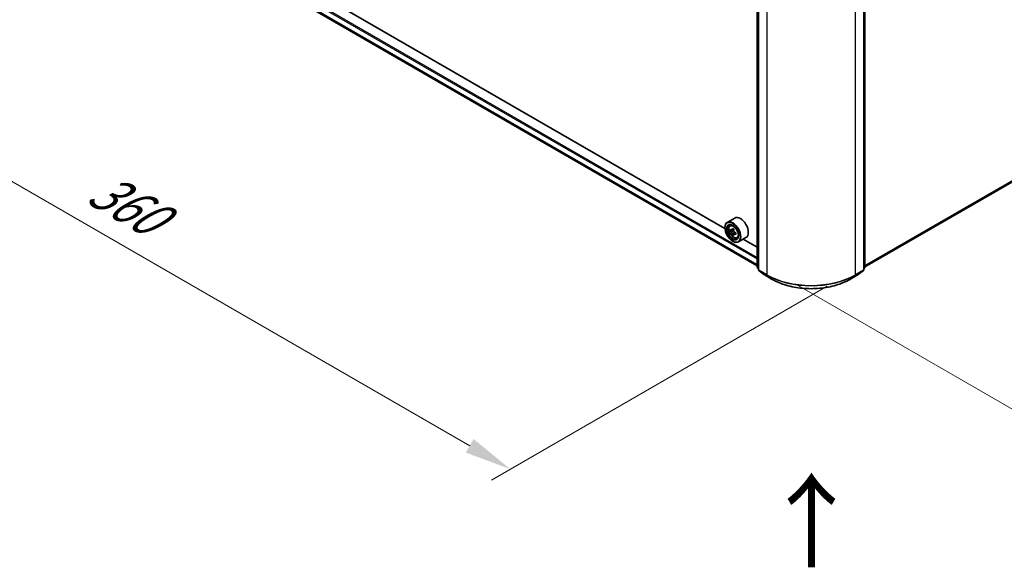
# Model space of a CAD drawing. Units: millimetres. Extents: x 0 to 9053, y 0 to 1686.
# Drawn here: x 73 to 204, y 438 to 511 of the extents above; entities that cross this region are included whole.
import ezdxf

# ---------------------------------------------------------------- set-up
doc = ezdxf.new("R2010")
doc.units = ezdxf.units.MM
doc.header["$LTSCALE"] = 2.5
doc.layers.get('Defpoints').update_dxf_attribs({"lineweight": 25})
for name, color, linetype, lineweight in [('Dimension (ISO)', 7, 'Continuous', 18), ('Symbol (ISO)', 7, 'Continuous', 18), ('Visible (ISO)', 7, 'Continuous', 35), ('Visible Narrow (ISO)', 7, 'Continuous', 25)]:
    doc.layers.add(name, color=color, linetype=linetype, lineweight=lineweight)
doc.styles.add('Note Text (TK)', font='MS PGothic.ttf')
doc.dimstyles.new('Default - Method 1b (TK)', dxfattribs={"dimscale": 2.5, "dimtxt": 2.5, "dimasz": 2.5, "dimexe": 1, "dimexo": 1.5, "dimgap": 1, "dimtad": 1, "dimrnd": 1e-08, "dimdsep": 46, "dimtxsty": 'Note Text (TK)', "dimcen": 0.09, "dimdle": 5, "dimclrd": 100, "dimclre": 100, "dimclrt": 7, "dimadec": 1, "dimazin": 1, "dimtfac": 1, "dimtmove": 0, "dimatfit": 3, "dimfxl": 1, "dimtolj": 1, "dimlwd": -1, "dimlwe": -1, "dimarcsym": 0})

# ---------------------------------------------------------------- blocks, each defined once
blk = doc.blocks.new('*D22')
at = {"layer": 'Defpoints', "color": 0}
for p in [(78.14, 538.72), (32.18, 512.19), (184.2, 477.49)]:
    blk.add_point(p, dxfattribs=at)
at = {"layer": 'Dimension (ISO)', "color": 100}
for p, q in [((74.39, 536.56), (29.68, 510.74)), ((132.83, 454.08), (37.59, 509.06)), ((180.45, 475.32), (135.74, 449.51))]:
    blk.add_line(p, q, dxfattribs=at)
for points in [[(38.11, 509.97), (37.07, 508.16), (32.18, 512.19)], [(133.35, 454.98), (132.31, 453.17), (138.24, 450.95)]]:
    blk.add_solid(points, dxfattribs=at)
at = {"layer": 'Dimension (ISO)', "color": 7, "insert": (82.76, 488.81), "char_height": 6.25, "attachment_point": 4, "rotation": 330, "style": 'Note Text (TK)'}
blk.add_mtext('\\A1;{\\Q30.000;\\W0.816;\\H0.816x;360}', dxfattribs=at)
blk = doc.blocks.new('*D23')
at = {"layer": 'Defpoints', "color": 0}
for p in [(299.11, 550.95), (172.42, 477.8), (218.38, 451.27)]:
    blk.add_point(p, dxfattribs=at)
at = {"layer": 'Dimension (ISO)', "color": 100}
for p, q in [((302.86, 548.78), (347.57, 522.97)), ((339.66, 521.28), (223.79, 454.39)), ((176.17, 475.64), (220.88, 449.82))]:
    blk.add_line(p, q, dxfattribs=at)
for points in [[(339.14, 522.19), (340.18, 520.38), (345.07, 524.41)], [(223.27, 455.29), (224.32, 453.49), (218.38, 451.27)]]:
    blk.add_solid(points, dxfattribs=at)
at = {"layer": 'Dimension (ISO)', "color": 7, "insert": (275.36, 489.99), "char_height": 6.25, "attachment_point": 4, "rotation": 30, "style": 'Note Text (TK)'}
blk.add_mtext('\\A1;{\\Q-30.000;\\W0.816;\\H0.816x;430}', dxfattribs=at)

msp = doc.modelspace()

# ---------------------------------------------------------------- linework, layer by layer
at = {"layer": 'Visible (ISO)'}
for p, q in [((185.4789, 477.902), (296.6264, 542.0731)), ((80.6291, 530.313), (171.1457, 478.0532)), ((166.8244, 483.0279), (85.0158, 530.2602)), ((171.1457, 477.8548), (171.1457, 520.6939)), ((171.293, 520.5003), (171.293, 477.538)), ((185.3316, 477.538), (185.3316, 520.5003)), ((185.4789, 520.6939), (185.4789, 477.8548)), ((168.1342, 484.4135), (167.1324, 483.8352)), ((166.8218, 483.1145), (166.8218, 483.1485)), ((167.5019, 483.3929), (167.6408, 483.515)), ((167.7225, 482.7628), (167.5481, 482.662)), ((168.0067, 482.9152), (167.7577, 482.7714)), ((167.8042, 482.7982), (167.9303, 482.7254)), ((167.9987, 482.2843), (167.8243, 482.1836)), ((168.2728, 482.4542), (168.0238, 482.3105)), ((168.0703, 482.483), (168.0703, 482.3373)), ((168.4342, 481.7782), (168.6094, 481.8374)), ((169.6342, 481.8155), (168.6324, 481.2371)), ((171.1457, 480.533), (169.2793, 481.6106)), ((167.853, 481.3284), (167.8824, 481.3114)), ((171.293, 477.676), (171.1921, 477.7576)), ((185.4325, 477.7576), (185.3316, 477.676)), ((171.3394, 477.4408), (172.029, 476.8834)), ((172.0451, 476.8724), (173.1352, 476.243)), ((183.4894, 476.243), (184.5795, 476.8724)), ((184.5956, 476.8834), (185.2851, 477.4408))]:
    msp.add_line(p, q, dxfattribs=at)
for centre, start, end in [((171.2707, 477.8548), 180, 231.051724), ((171.418, 477.538), 180, 231.051724), ((185.2066, 477.538), 308.948276, 0), ((185.3539, 477.8548), 308.948276, 0), ((172.1076, 476.9807), 231.051724, 240), ((184.517, 476.9807), 300, 308.948276)]:
    msp.add_arc(centre, 0.125, start, end, dxfattribs=at)
for centre, major_axis, start_param, end_param in [((167.8824, 482.5361), (0.75, -1.299), 5.49778714, 10.21017612), ((168.8842, 483.1145), (0.75, -1.299), 0, 3.14159265), ((167.8824, 482.5361), (0.5417, -0.9382), 2.37524496, 7.049533), ((169.6568, 483.9858), (-1.4926, -2.5852), 5.45415406, 5.54142023), ((170.0251, 483.8795), (-3.0274, 0), 0.61249873, 0.67680009), ((169.9331, 483.8264), (-1.5137, -2.6218), 5.32488771, 5.38918907), ((170.0251, 484.1985), (-2.9851, 0), 0.74176508, 0.82903125), ((170.1172, 483.7201), (1.5137, 2.6218), 2.18329505, 2.24759641), ((170.0251, 483.6669), (3.0274, 0), 3.75409138, 3.81839274), ((169.9331, 483.8264), (-1.5137, -2.6218), 5.60638522, 5.67068658), ((170.0251, 483.348), (2.9851, 0), 3.88335773, 3.9706239), ((167.9303, 482.5638), (0.099, -0.1714), 1.79506236, 2.35619449), ((170.1172, 483.7201), (1.5137, 2.6218), 2.46479257, 2.52909393), ((167.9303, 482.5638), (0.099, -0.1714), 0.78539816, 1.3465303), ((170.0251, 483.8795), (-3.0274, 0), 0.89399624, 0.9582976), ((170.0251, 483.6669), (3.0274, 0), 4.03558889, 4.09989025), ((170.3934, 483.5606), (1.4926, 2.5852), 2.3125614, 2.39982758)]:
    msp.add_ellipse(centre, major_axis=major_axis, ratio=0.57735027, start_param=start_param, end_param=end_param, dxfattribs=at)
for major_axis in [(0.7292, -1.263), (-0.5625, 0.9743)]:
    msp.add_ellipse((167.853, 482.5191), major_axis=major_axis, ratio=0.57735027, dxfattribs=at)
for points, knots in [([(167.5019, 483.3929), (167.4571, 483.3536), (167.4215, 483.3035), (167.367, 483.1826), (167.3503, 483.1101), (167.3386, 482.9494), (167.3453, 482.8602), (167.3816, 482.6773), (167.4114, 482.5836), (167.4903, 482.4013), (167.5394, 482.3126), (167.6521, 482.1485), (167.7157, 482.0729), (167.8521, 481.9421), (167.925, 481.8869), (168.0742, 481.8033), (168.1505, 481.775), (168.2969, 481.7521), (168.3673, 481.7561), (168.4324, 481.7776), (168.4333, 481.7779), (168.4342, 481.7782)], [2.47113777, 2.47113777, 2.47113777, 2.47113777, 2.74963398, 2.74963398, 3.06145281, 3.06145281, 3.39508775, 3.39508775, 3.7294293, 3.7294293, 4.06151173, 4.06151173, 4.39336629, 4.39336629, 4.72719714, 4.72719714, 5.06192126, 5.06192126, 5.37861809, 5.37861809, 5.38284387, 5.38284387, 5.38284387, 5.38284387]), ([(167.665, 482.7848), (167.6806, 482.7736), (167.6977, 482.7659), (167.73, 482.7612), (167.7452, 482.7642), (167.7701, 482.7786), (167.7814, 482.7909), (167.7979, 482.8237), (167.8031, 482.8443), (167.805, 482.8656)], [-0.2880009693, -0.2880009693, -0.2880009693, -0.2880009693, -0.2700640264, -0.2700640264, -0.2521270835, -0.2521270835, -0.2341901406, -0.2341901406, -0.2162531977, -0.2162531977, -0.2162531977, -0.2162531977]), ([(167.9891, 482.7593), (167.9872, 482.738), (167.989, 482.7134), (168.0011, 482.6641), (168.0113, 482.6393), (168.0362, 482.5962), (168.0526, 482.5749), (168.0893, 482.5398), (168.1096, 482.5259), (168.1291, 482.5169)], [-0.2880009693, -0.2880009693, -0.2880009693, -0.2880009693, -0.2700640264, -0.2700640264, -0.2521270835, -0.2521270835, -0.2341901406, -0.2341901406, -0.2162531977, -0.2162531977, -0.2162531977, -0.2162531977]), ([(167.805, 482.3298), (167.8031, 482.3489), (167.7979, 482.3716), (167.7814, 482.4184), (167.7701, 482.4425), (167.7452, 482.4857), (167.73, 482.5075), (167.6977, 482.5452), (167.6806, 482.561), (167.665, 482.5722)], [0, 0, 0, 0, 0.0179369429, 0.0179369429, 0.0358738858, 0.0358738858, 0.0538108287, 0.0538108287, 0.0717477716, 0.0717477716, 0.0717477716, 0.0717477716]), ([(168.1291, 482.3043), (168.1096, 482.3133), (168.0893, 482.3191), (168.0526, 482.3213), (168.0362, 482.3176), (168.0113, 482.3033), (168.0011, 482.2916), (167.989, 482.2613), (167.9872, 482.2426), (167.9891, 482.2235)], [0, 0, 0, 0, 0.0179369429, 0.0179369429, 0.0358738858, 0.0358738858, 0.0538108287, 0.0538108287, 0.0717477716, 0.0717477716, 0.0717477716, 0.0717477716]), ([(173.1352, 476.243), (173.6806, 475.9281), (174.3099, 475.6644), (175.6765, 475.2624), (176.4136, 475.1242), (177.9252, 474.986), (178.6994, 474.986), (180.2109, 475.1242), (180.948, 475.2624), (182.3146, 475.6644), (182.9439, 475.9281), (183.4894, 476.243)], [1.57079633, 1.57079633, 1.57079633, 1.57079633, 1.88495559, 1.88495559, 2.19911486, 2.19911486, 2.51327412, 2.51327412, 2.82743339, 2.82743339, 3.14159265, 3.14159265, 3.14159265, 3.14159265])]:
    msp.add_open_spline(points, degree=3, knots=knots, dxfattribs=at)
at = {"layer": 'Visible Narrow (ISO)'}
for p, q in [((185.4789, 478.1035), (297.3419, 542.6877)), ((185.4789, 478.0618), (297.3214, 542.6341)), ((185.4789, 477.9026), (296.6318, 542.0768)), ((79.9066, 531.645), (171.1457, 478.9681)), ((79.995, 531.7981), (171.1457, 479.1722)), ((79.9066, 530.9212), (171.1457, 478.2443)), ((79.9202, 530.8855), (171.1457, 478.2165)), ((80.6255, 530.3155), (171.1457, 478.0536)), ((171.1823, 477.8037), (171.1823, 520.6428)), ((171.3296, 477.487), (171.3296, 520.4493)), ((172.4197, 519.8199), (172.4197, 476.8576)), ((184.2048, 476.8576), (184.2048, 519.8199)), ((185.295, 520.4493), (185.295, 477.487)), ((185.4423, 520.6428), (185.4423, 477.8037)), ((167.805, 482.8656), (167.959, 482.9546)), ((167.665, 482.5722), (167.9303, 482.7254)), ((168.0703, 482.483), (167.805, 482.3298)), ((168.2831, 482.3932), (168.1291, 482.3043)), ((171.293, 477.7398), (171.1823, 477.8037)), ((171.293, 477.6773), (171.2028, 477.7502)), ((171.2028, 477.7502), (171.293, 477.6981)), ((185.4423, 477.8037), (185.3316, 477.7398)), ((185.4218, 477.7502), (185.3316, 477.6773)), ((185.3316, 477.6981), (185.4218, 477.7502)), ((172.4197, 476.8576), (171.3296, 477.487)), ((172.0397, 476.8761), (171.3501, 477.4335)), ((171.3501, 477.4335), (172.4402, 476.8041)), ((173.1298, 476.2467), (172.0397, 476.8761)), ((173.1298, 476.2467), (172.4402, 476.8041)), ((184.5849, 476.8761), (183.4948, 476.2467)), ((183.4948, 476.2467), (184.1843, 476.8041)), ((184.1843, 476.8041), (185.2745, 477.4335)), ((185.295, 477.487), (184.2048, 476.8576)), ((185.2745, 477.4335), (184.5849, 476.8761))]:
    msp.add_line(p, q, dxfattribs=at)
msp.add_ellipse((167.9749, 482.5895), major_axis=(0.4402, -0.7625), ratio=0.57735027, dxfattribs=at)
for centre, major_axis, ratio, start_param, end_param in [((168.0218, 482.6166), (-0.4692, 0.8127), 0.57735027, 5.85940152, 6.39812858), ((168.0218, 482.6166), (0.4692, -0.8127), 0.57735027, 6.16824203, 6.70696909), ((171.2707, 477.8548), (-0.125, 0), 0.57735027, 0, 0.78539816), ((171.2707, 477.8548), (-0.0625, -0.1083), 0.57735027, 5.49778714, 6.19252542), ((171.2707, 477.8548), (-0.0786, -0.0972), 0.8131434, 0, 0.12734403), ((171.418, 477.538), (-0.125, 0), 0.57735027, 0, 0.78539816), ((185.2066, 477.538), (0.125, 0), 0.57735027, 5.49778714, 6.28318531), ((185.3539, 477.8548), (0.0625, -0.1083), 0.57735027, 0.09065989, 0.78539816), ((185.3539, 477.8548), (0.0786, -0.0972), 0.8131434, 6.15584128, 6.28318531), ((185.3539, 477.8548), (0.125, 0), 0.57735027, 5.49778714, 6.28318531), ((171.418, 477.538), (-0.0625, -0.1083), 0.57735027, 5.49778714, 6.19252542), ((171.418, 477.538), (-0.0786, -0.0972), 0.8131434, 0, 0.12734403), ((172.1076, 476.9807), (-0.0786, -0.0972), 0.8131434, 0, 0.12734403), ((172.1076, 476.9807), (-0.0625, -0.1083), 0.57735027, 6.19252542, 6.28318531), ((172.5081, 476.9086), (-0.0625, -0.1083), 0.57735027, 5.49778714, 6.19252542), ((178.3123, 480.2597), (-8.3333, 0), 0.57735027, 0.78539816, 2.35619449), ((178.3123, 480.1943), (8.3044, 0), 0.57735027, 3.92699082, 5.49778714), ((173.1977, 476.3513), (-0.0625, -0.1083), 0.57735027, 6.19252542, 6.28318531), ((178.3123, 479.2388), (-7.3291, 0), 0.57735027, 0.78539816, 2.35619449), ((183.4269, 476.3513), (0.0625, -0.1083), 0.57735027, 0, 0.09065989), ((184.1164, 476.9086), (0.0625, -0.1083), 0.57735027, 0.09065989, 0.78539816), ((184.517, 476.9807), (0.0625, -0.1083), 0.57735027, 0, 0.09065989), ((184.517, 476.9807), (0.0786, -0.0972), 0.8131434, 6.15584128, 6.28318531), ((185.2066, 477.538), (0.0625, -0.1083), 0.57735027, 0.09065989, 0.78539816), ((185.2066, 477.538), (0.0786, -0.0972), 0.8131434, 6.15584128, 6.28318531)]:
    msp.add_ellipse(centre, major_axis=major_axis, ratio=ratio, start_param=start_param, end_param=end_param, dxfattribs=at)

# ---------------------------------------------------------------- texts
at = {"layer": 'Symbol (ISO)', "color": 7, "insert": (178.5433, 437.336), "char_height": 10, "attachment_point": 4, "rotation": 90, "line_spacing_factor": 1.5, "style": 'Note Text (TK)'}
msp.add_mtext('\\fＭＳ Ｐゴシック|b0|i0;{\\H10.0000;→}', dxfattribs=at)

# ---------------------------------------------------------------- dimensions: what is measured, and where the dimension line sits
at = {"layer": 'Dimension (ISO)', "color": 100}
for base, p1, p2, angle, text, picture, middle in [((218.3817, 451.265), (299.1097, 550.9457), (172.4197, 477.8012), 30, '{\\Q-30.000;\\W0.816;\\H0.816x;<>}', '*D23', (281.7266, 487.8373)), ((32.1769, 512.1881), (184.2048, 477.487), (78.1388, 538.7243), 330, '{\\Q30.000;\\W0.816;\\H0.816x;<>}', '*D22', (85.2099, 481.5695))]:
    dim = msp.add_linear_dim(base=base, p1=p1, p2=p2, angle=angle, text=text, dimstyle='Default - Method 1b (TK)', override={"dimgap": 1, "dimdec": 2, "dimlfac": 2.939388, "dimtol": 0, "dimlim": 0, "dimtp": 0, "dimtm": 0, "dimtdec": 2, "dimtofl": 0, "dimatfit": 1}, dxfattribs=at)
    dim.commit()
    dim.dimension.update_dxf_attribs({"geometry": picture, "text_midpoint": middle, "dimtype": 160})

doc.saveas('drawing.dxf')
